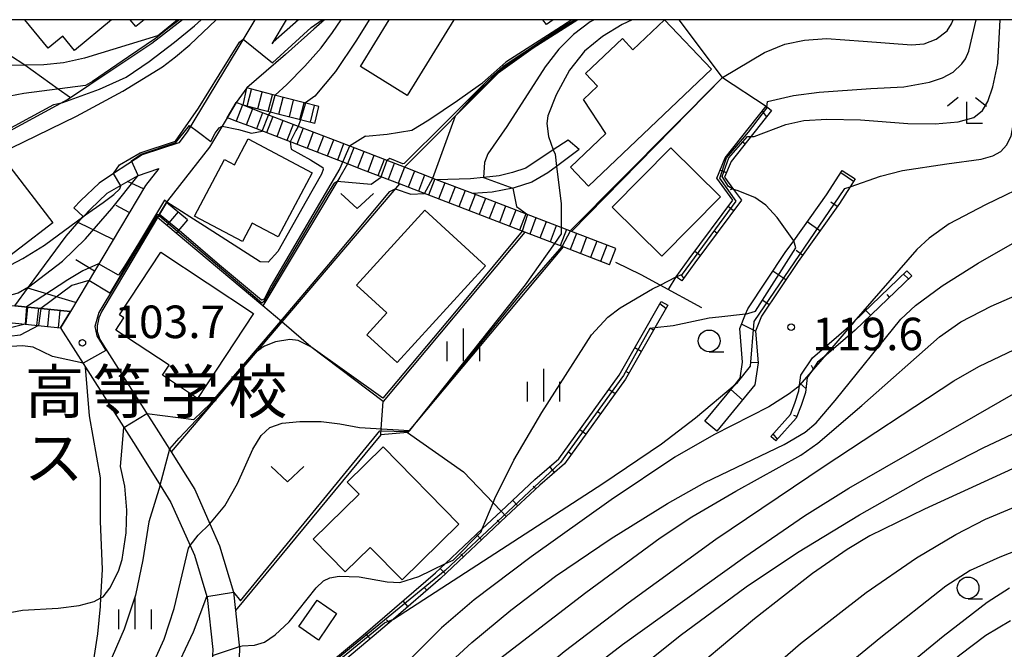
# Model space of a CAD drawing. Extents: x -18000 to -16000, y 93000 to 94502.
# Drawn here: x -17056 to -16943, y 94427 to 94500 of the extents above; entities that cross this region are included whole.
import ezdxf
from ezdxf.enums import TextEntityAlignment as Align

# ---------------------------------------------------------------- set-up
doc = ezdxf.new("R2010")
doc.units = 0
for name, color, linetype in [('2101000', 7, 'Continuous'), ('2101001', 7, 'Continuous'), ('2103000', 6, 'Continuous'), ('2214000', 3, 'Continuous'), ('2214111', 3, 'Continuous'), ('2214121', 3, 'Continuous'), ('2214990', 3, 'Continuous'), ('3001000', 4, 'Continuous'), ('6101110', 6, 'Continuous'), ('6101121', 6, 'Continuous'), ('6101990', 6, 'Continuous'), ('6110000', 1, 'Continuous'), ('6130000', 3, 'Continuous'), ('6301000', 3, 'Continuous'), ('6313000', 3, 'Continuous'), ('6331000', 2, 'Continuous'), ('6333000', 2, 'Continuous'), ('6334000', 2, 'Continuous'), ('7101000', 4, 'Continuous'), ('7101001', 8, 'Continuous'), ('7102000', 2, 'Continuous'), ('7102001', 8, 'Continuous'), ('7312000', 4, 'Continuous'), ('8131000', 7, 'Continuous'), ('999', 7, 'Continuous')]:
    doc.layers.add(name, color=color, linetype=linetype)
doc.styles.add('Dm_Anotation', font='txt.shx', dxfattribs={"bigfont": 'PSCDM.shx'})
doc.styles.add('ＭＳ ゴシック', font='txt')

# ---------------------------------------------------------------- blocks, each defined once
blk = doc.blocks.new('631300')
at = {"layer": '6313000'}
blk.add_lwpolyline([(0.75, 0.35), (0, -0.35), (-0.75, 0.35)], dxfattribs=at)
blk = doc.blocks.new('633100')
at = {"layer": '6331000'}
blk.add_lwpolyline([(0, -0.5), (0.67, -0.5)], dxfattribs=at)
blk.add_circle((0, 0), 0.5, dxfattribs=at)
blk = doc.blocks.new('633300')
at = {"layer": '6333000'}
for points in [[(-0.4, 0.6), (-0.9, 0.2)], [(0.4, 0.6), (0.9, 0.2)], [(0.72, -0.6), (0, -0.6), (0, 0.4)]]:
    blk.add_lwpolyline(points, dxfattribs=at)
blk = doc.blocks.new('633400')
at = {"layer": '6334000'}
for points in [[(0, -0.75), (0, 0.75)], [(-0.75, -0.75), (-0.75, 0.15)], [(0.75, -0.75), (0.75, 0.15)]]:
    blk.add_lwpolyline(points, dxfattribs=at)
blk = doc.blocks.new('731200')
at = {"layer": '7312000'}
blk.add_circle((0, 0), 0.15, dxfattribs=at)

msp = doc.modelspace()

# ---------------------------------------------------------------- linework, layer by layer
at = {"layer": '2101000', "flags": 128}
for points in [[(-17029.04, 94500), (-17031.01, 94496.73), (-17036.82, 94487.09), (-17037.81, 94485.82), (-17042.04, 94484.45), (-17045.32, 94482.28), (-17046.98, 94481.18), (-17049.09, 94479.19), (-17049.9, 94478.34)], [(-17021.02, 94500), (-17022.23, 94498.92), (-17025.51, 94496), (-17029.98, 94492.15)], [(-17025.42, 94500), (-17027.09, 94497.23)], [(-17024.01, 94500), (-17026.92, 94497.41), (-17027.09, 94497.23)], [(-17032.23, 94488.71), (-17033.46, 94486.67), (-17034.27, 94485.33), (-17039.09, 94479.15), (-17039.21, 94478.96)], [(-16992.92, 94486.13), (-16994.64, 94484.99), (-16997.79, 94482.91), (-16999.33, 94482.38), (-17000.9, 94482.01), (-17002.7, 94481.81), (-17004.17, 94481.65), (-17008.09, 94481.57)], [(-16991.66, 94485.05), (-16994.28, 94483.1), (-16995.28, 94482.35), (-16997.13, 94481.27), (-16999.15, 94480.63), (-16999.32, 94480.6), (-17001.69, 94480.14), (-17003.93, 94479.97)], [(-17040.12, 94482.87), (-17041.65, 94480.9), (-17050.3, 94466.39)], [(-17048.81, 94477.31), (-17048.74, 94477.38), (-17048.03, 94478.13), (-17046.05, 94480), (-17042.57, 94482.02), (-17040.12, 94482.87)], [(-17040.24, 94477.22), (-17043.84, 94471.18), (-17046.67, 94466.44), (-17047.03, 94465.65), (-17047.1, 94465.28), (-17047.21, 94464.75), (-17047.2, 94464.07), (-17046.92, 94463.17), (-17045.78, 94461.38)], [(-17051.43, 94464.5), (-17051.39, 94464.43), (-17048.56, 94459.99)], [(-17045.78, 94461.38), (-17043.79, 94458.26)], [(-17031.26, 94431.94), (-17030.79, 94427.56), (-17031.02, 94421.19), (-17031.39, 94413.51)]]:
    msp.add_lwpolyline(points, dxfattribs=at)
at = {"layer": '2101001', "flags": 128}
for points in [[(-17029.98, 94492.15), (-17031.18, 94490.45)], [(-17032.23, 94488.71), (-17031.18, 94490.45)], [(-16991.66, 94485.05), (-16992.92, 94486.13)], [(-17003.93, 94479.97), (-17008.09, 94481.57)], [(-17048.81, 94477.31), (-17049.9, 94478.34)], [(-17040.24, 94477.22), (-17039.21, 94478.96)], [(-17050.3, 94466.39), (-17051.43, 94464.5)], [(-17048.56, 94459.99), (-17042.77, 94450.88), (-17039.96, 94446.39), (-17038.72, 94444.4), (-17036.51, 94439.44), (-17036.01, 94438.32), (-17034.57, 94433.54), (-17034.54, 94433.44), (-17033.9, 94427.45), (-17033.92, 94426.77), (-17034.11, 94421.32), (-17034.2, 94419.4), (-17034.5, 94413.29), (-17034.54, 94412.52), (-17034.42, 94405.29), (-17034.27, 94403.43), (-17033.92, 94399)], [(-17043.79, 94458.26), (-17040.15, 94452.53), (-17038.69, 94450.2), (-17035.97, 94445.86), (-17034.23, 94441.94), (-17033.1, 94439.4), (-17031.49, 94434.05), (-17031.26, 94431.94)]]:
    msp.add_lwpolyline(points, dxfattribs=at)
at = {"layer": '2103000', "flags": 128}
msp.add_lwpolyline([(-16977.52, 94466.79), (-16982.34, 94469.42), (-16984.52, 94470.61), (-16987.42, 94472.04)], dxfattribs=at)
at = {"layer": '2214000', "flags": 128}
for points in [[(-17021.65, 94490), (-17027.07, 94491.4), (-17029.98, 94492.15)], [(-16987.43, 94473.63), (-16992.54, 94475.6), (-16993.73, 94476.05), (-17003.93, 94479.97), (-17008.09, 94481.57), (-17011.81, 94483), (-17019.48, 94485.95), (-17028.35, 94489.36), (-17030.38, 94490.14), (-17031.18, 94490.45)], [(-17022.14, 94488.06), (-17028.2, 94489.59), (-17030.38, 94490.14)], [(-16988.15, 94471.77), (-16993.5, 94473.82), (-16994.52, 94474.22), (-16997.91, 94475.52), (-17012.38, 94481.08), (-17016.53, 94482.68), (-17018.36, 94483.38), (-17029.43, 94487.64), (-17031.11, 94488.28), (-17031.99, 94488.62), (-17032.23, 94488.71)], [(-17036.81, 94476.95), (-17039.21, 94478.96)], [(-17038.1, 94475.42), (-17040.24, 94477.22)], [(-17061.63, 94467.56), (-17061.41, 94467.54), (-17056.69, 94467.05), (-17050.3, 94466.39)], [(-17061.84, 94465.57), (-17051.43, 94464.5)]]:
    msp.add_lwpolyline(points, dxfattribs=at)
at = {"layer": '2214111', "flags": 128}
for points in [[(-17022.14, 94488.06), (-17021.65, 94490)], [(-17036.81, 94476.95), (-17038.1, 94475.42)], [(-16988.15, 94471.77), (-16987.43, 94473.63)], [(-17051.43, 94464.5), (-17050.3, 94466.39)]]:
    msp.add_lwpolyline(points, dxfattribs=at)
at = {"layer": '2214121', "flags": 128}
for points in [[(-17030.38, 94490.14), (-17029.98, 94492.15)], [(-17031.18, 94490.45), (-17032.23, 94488.71)], [(-17039.21, 94478.96), (-17040.24, 94477.22)]]:
    msp.add_lwpolyline(points, dxfattribs=at)
at = {"layer": '2214990', "flags": 128}
for points in [[(-17029.91, 94490.03), (-17029.42, 94491.96)], [(-17028.7, 94489.72), (-17028.21, 94491.66)], [(-17027.49, 94489.41), (-17027, 94491.35)], [(-17026.28, 94489.11), (-17025.78, 94491.04)], [(-17025.06, 94488.8), (-17024.57, 94490.74)], [(-17030.47, 94490.18), (-17031.19, 94488.31)], [(-17029.31, 94489.73), (-17030.03, 94487.86)], [(-17023.85, 94488.49), (-17023.36, 94490.43)], [(-17022.64, 94488.18), (-17022.15, 94490.12)], [(-17028.14, 94489.28), (-17028.86, 94487.41)], [(-17026.97, 94488.83), (-17027.69, 94486.96)], [(-17025.81, 94488.38), (-17026.52, 94486.52)], [(-17024.64, 94487.93), (-17025.36, 94486.07)], [(-17023.47, 94487.49), (-17024.19, 94485.62)], [(-17022.31, 94487.04), (-17023.02, 94485.17)], [(-17021.14, 94486.59), (-17021.86, 94484.72)], [(-17019.97, 94486.14), (-17020.69, 94484.27)], [(-17018.81, 94485.69), (-17019.52, 94483.82)], [(-17017.64, 94485.24), (-17018.36, 94483.38)], [(-17016.47, 94484.79), (-17017.19, 94482.93)], [(-17015.31, 94484.35), (-17016.02, 94482.48)], [(-17014.14, 94483.9), (-17014.86, 94482.03)], [(-17012.97, 94483.45), (-17013.69, 94481.58)], [(-17011.81, 94483), (-17012.52, 94481.13)], [(-17010.64, 94482.55), (-17011.36, 94480.69)], [(-17009.47, 94482.1), (-17010.19, 94480.24)], [(-17008.31, 94481.66), (-17009.02, 94479.79)], [(-17007.14, 94481.21), (-17007.86, 94479.34)], [(-17005.97, 94480.76), (-17006.69, 94478.89)], [(-17004.81, 94480.31), (-17005.52, 94478.44)], [(-17003.64, 94479.86), (-17004.36, 94477.99)], [(-17002.47, 94479.41), (-17003.19, 94477.55)], [(-17001.31, 94478.96), (-17002.02, 94477.1)], [(-17000.14, 94478.52), (-17000.86, 94476.65)], [(-17037.88, 94477.85), (-17039.17, 94476.32)], [(-16998.97, 94478.07), (-16999.69, 94476.2)], [(-16997.8, 94477.62), (-16998.52, 94475.75)], [(-16996.64, 94477.17), (-16997.36, 94475.3)], [(-16995.47, 94476.72), (-16996.19, 94474.85)], [(-16994.3, 94476.27), (-16995.02, 94474.41)], [(-16993.14, 94475.82), (-16993.86, 94473.96)], [(-16991.97, 94475.38), (-16992.69, 94473.51)], [(-16990.8, 94474.93), (-16991.52, 94473.06)], [(-16989.64, 94474.48), (-16990.35, 94472.61)], [(-16988.47, 94474.03), (-16989.19, 94472.16)], [(-17055.39, 94464.91), (-17055.19, 94466.9)], [(-17054.15, 94464.78), (-17053.94, 94466.77)], [(-17052.91, 94464.65), (-17052.7, 94466.64)], [(-17051.66, 94464.52), (-17051.46, 94466.51)]]:
    msp.add_lwpolyline(points, dxfattribs=at)
at = {"layer": '3001000', "flags": 128}
for points in [[(-17045.56, 94500), (-17049.81, 94496.47), (-17051.17, 94498.1), (-17052.84, 94496.72), (-17055.56, 94500)], [(-17041.8, 94500), (-17042.74, 94499.22), (-17043.39, 94500)], [(-17006.11, 94500), (-17011.5, 94491.27), (-17016.88, 94494.6), (-17013.55, 94500)], [(-16994.66, 94500), (-16995.42, 94499.44), (-16995.83, 94500)]]:
    msp.add_lwpolyline(points, dxfattribs=at)
for points in [[(-16992.66, 94483.02), (-16988.6, 94486.89), (-16991.17, 94490.8), (-16989.53, 94492.35), (-16990.92, 94493.81), (-16986.68, 94497.83), (-16985.46, 94496.54), (-16981.82, 94499.99), (-16976.42, 94494.29), (-16990.59, 94480.84), (-16992.66, 94483.02)], [(-17022.44, 94482.35), (-17026.36, 94474.97), (-17029.35, 94476.56), (-17030.47, 94474.44), (-17035.99, 94477.37), (-17032.52, 94483.9), (-17031.37, 94483.29), (-17029.79, 94486.26), (-17022.44, 94482.35)], [(-16981.11, 94485.23), (-16975.38, 94479.59), (-16982.12, 94472.75), (-16987.85, 94478.39), (-16981.11, 94485.23)], [(-17059.95, 94470.76), (-17066.01, 94478.63), (-17061.11, 94482.39), (-17060.5, 94481.6), (-17057.78, 94483.7), (-17052.33, 94476.61), (-17059.95, 94470.76)], [(-17016.13, 94463.71), (-17013.83, 94466.22), (-17017.34, 94469.43), (-17009.44, 94478.05), (-17002.45, 94471.64), (-17012.65, 94460.51), (-17016.13, 94463.71)], [(-17039.69, 94459.04), (-17038.93, 94460.19), (-17045.06, 94464.23), (-17044.12, 94465.66), (-17044.65, 94466), (-17039.89, 94473.22), (-17029.18, 94466.16), (-17035.64, 94456.36), (-17039.69, 94459.04)], [(-17014.26, 94450.78), (-17005.53, 94441.88), (-17012.07, 94435.47), (-17015.74, 94439.21), (-17018.62, 94436.38), (-17022.32, 94440.16), (-17017.03, 94445.35), (-17018.39, 94446.74), (-17014.26, 94450.78)], [(-17023.96, 94430.08), (-17021.86, 94433.14), (-17019.62, 94431.6), (-17021.72, 94428.54), (-17023.96, 94430.08)]]:
    msp.add_lwpolyline(points, close=True, dxfattribs=at)
at = {"layer": '6101110', "flags": 128}
for points in [[(-16969.51, 94489.54), (-16974.16, 94483.67), (-16974.91, 94481.86), (-16973.88, 94480.45), (-16972.97, 94479.2), (-16978.34, 94472.01), (-16979.84, 94469.92)], [(-17040.12, 94482.87), (-17041.65, 94480.9), (-17050.3, 94466.39)], [(-16959.84, 94481.66), (-16960.44, 94480.74), (-16961.66, 94478.84), (-16966.44, 94472.16), (-16970.64, 94465.84), (-16971.34, 94464.13), (-16971.03, 94460.48), (-16971.42, 94457.93), (-16975.81, 94452.61)], [(-16953.34, 94470.5), (-16959.85, 94464.25), (-16963.47, 94461.14), (-16964.18, 94460.53), (-16964.89, 94459.48), (-16965.38, 94458.77), (-16965.58, 94457.07), (-16966.07, 94455.55), (-16966.64, 94454.11), (-16968.99, 94451.48)], [(-16981.46, 94467.13), (-16982.94, 94464.52), (-16986.31, 94458.59), (-16993.35, 94448.83), (-16996.21, 94446.39), (-17000.06, 94442.76), (-17007.64, 94435.63), (-17013.07, 94430.96), (-17016, 94428.44), (-17019.87, 94425.23), (-17025.49, 94420.91), (-17026.03, 94420.5), (-17030.12, 94418.51)]]:
    msp.add_lwpolyline(points, dxfattribs=at)
at = {"layer": '6101121', "flags": 128}
for points in [[(-16979.84, 94469.92), (-16980.47, 94470.38), (-16978.97, 94472.47), (-16973.94, 94479.2), (-16975.79, 94481.75), (-16974.84, 94484.07), (-16970.12, 94490.02), (-16969.51, 94489.54)], [(-17050.3, 94466.39), (-17056.69, 94467.05), (-17055.12, 94469.17), (-17050.77, 94475.07), (-17048.81, 94477.31), (-17048.74, 94477.38), (-17048.03, 94478.13), (-17046.05, 94480), (-17042.57, 94482.02), (-17040.12, 94482.87)], [(-16975.81, 94452.61), (-16977.18, 94453.75), (-16973.7, 94457.98), (-16973.11, 94458.69), (-16972.83, 94460.54), (-16973.16, 94464.41), (-16972.48, 94466.07), (-16972.23, 94466.68), (-16967.91, 94473.18), (-16966.94, 94474.54), (-16963.14, 94479.84), (-16961.34, 94482.63), (-16959.84, 94481.66)], [(-16968.99, 94451.48), (-16969.57, 94451.99), (-16967.32, 94454.53), (-16966.8, 94455.81), (-16966.35, 94457.24), (-16966.27, 94457.88), (-16966.13, 94459.05), (-16964.76, 94461.05), (-16960.37, 94464.83), (-16959.99, 94465.2), (-16953.88, 94471.06), (-16953.34, 94470.5)], [(-17030.12, 94418.51), (-17030.5, 94419.29), (-17026.49, 94421.24), (-17020.41, 94425.9), (-17016.56, 94429.1), (-17008.22, 94436.27), (-17007.05, 94437.37), (-17002.84, 94441.33), (-17000.66, 94443.39), (-16996.79, 94447.03), (-16993.99, 94449.42), (-16987.04, 94459.05), (-16982.21, 94467.55), (-16981.46, 94467.13)]]:
    msp.add_lwpolyline(points, dxfattribs=at)
at = {"layer": '6101990', "flags": 128}
for points in [[(-16970.06, 94488.85), (-16970.55, 94489.48)], [(-16972.55, 94485.7), (-16972.86, 94485.94)], [(-16974.7, 94482.35), (-16975.41, 94482.67)], [(-16960.04, 94481.35), (-16961.52, 94482.35)], [(-17041.89, 94480.51), (-17043.72, 94481.35)], [(-16973.92, 94480.5), (-16974.25, 94480.4)], [(-17043.51, 94477.79), (-17045.04, 94478.59)], [(-16973.87, 94477.99), (-16974.49, 94478.47)], [(-16961.92, 94478.47), (-16962.64, 94478.99)], [(-17045.36, 94474.68), (-17049.4, 94476.63)], [(-16963.92, 94475.67), (-16965.37, 94476.72)], [(-16975.79, 94475.42), (-16976.1, 94475.65)], [(-16977.71, 94472.85), (-16978.34, 94473.31)], [(-16965.92, 94472.88), (-16966.65, 94473.4)], [(-17047.53, 94471.05), (-17049.68, 94472.33)], [(-16979.6, 94470.25), (-16979.86, 94470.56)], [(-16967.85, 94470.03), (-16969.34, 94471.02)], [(-16953.71, 94470.15), (-16954.27, 94470.69)], [(-17049.69, 94467.42), (-17055.19, 94469.08)], [(-16955.89, 94468.05), (-16956.16, 94468.33)], [(-16981.69, 94466.74), (-16982.37, 94467.28)], [(-16969.76, 94467.17), (-16970.5, 94467.66)], [(-16958.07, 94465.95), (-16958.61, 94466.51)], [(-16971.34, 94464.13), (-16972.94, 94464.94)], [(-16983.1, 94464.25), (-16983.47, 94464.46)], [(-16960.28, 94463.88), (-16960.53, 94464.18)], [(-16962.57, 94461.91), (-16963.08, 94462.5)], [(-16984.51, 94461.76), (-16985.26, 94462.18)], [(-16971.03, 94460.48), (-16971.93, 94460.51)], [(-16964.69, 94459.78), (-16964.9, 94460.17)], [(-16985.93, 94459.27), (-16986.3, 94459.48)], [(-16965.53, 94457.52), (-16966.24, 94458.11)], [(-16987.53, 94456.9), (-16988.23, 94457.4)], [(-16972.84, 94456.21), (-16974.18, 94457.39)], [(-16989.21, 94454.58), (-16989.56, 94454.83)], [(-16966.58, 94454.27), (-16966.94, 94454.42)], [(-16990.88, 94452.25), (-16991.58, 94452.76)], [(-16968.81, 94451.68), (-16969.32, 94452.28)], [(-16992.56, 94449.93), (-16992.91, 94450.18)], [(-16994.5, 94447.85), (-16995.06, 94448.51)], [(-16996.65, 94445.97), (-16996.95, 94446.28)], [(-16998.74, 94444.01), (-16999.33, 94444.64)], [(-17000.82, 94442.05), (-17001.12, 94442.36)], [(-17002.91, 94440.08), (-17003.5, 94440.71)], [(-17005, 94438.12), (-17005.29, 94438.44)], [(-17007.08, 94436.16), (-17007.67, 94436.79)], [(-17009.23, 94434.27), (-17009.51, 94434.59)], [(-17011.4, 94432.4), (-17011.96, 94433.05)], [(-17013.57, 94430.53), (-17013.85, 94430.86)], [(-17015.74, 94428.67), (-17016.31, 94429.32)]]:
    msp.add_lwpolyline(points, dxfattribs=at)
at = {"layer": '6110000', "flags": 128}
for points in [[(-17037.38, 94500), (-17040.92, 94497.25), (-17043.34, 94495.64), (-17048.06, 94492.49), (-17050.3, 94490.99), (-17050.61, 94490.79), (-17064.51, 94483.28), (-17067.07, 94481.9), (-17069.25, 94480.72)], [(-17029.04, 94500), (-17031.01, 94496.73), (-17036.82, 94487.09), (-17037.81, 94485.82), (-17042.04, 94484.45), (-17045.32, 94482.28), (-17046.98, 94481.18), (-17049.09, 94479.19), (-17049.9, 94478.34)], [(-17021.02, 94500), (-17022.23, 94498.92), (-17025.51, 94496), (-17029.98, 94492.15)], [(-17025.42, 94500), (-17027.09, 94497.23)], [(-16991.81, 94500), (-16996.95, 94496.71), (-17001, 94493.85), (-17011.81, 94483)], [(-16975.14, 94493.36), (-16992.54, 94475.6)], [(-17032.23, 94488.71), (-17033.46, 94486.67), (-17034.27, 94485.33), (-17039.09, 94479.15), (-17039.21, 94478.96)], [(-17018.36, 94483.38), (-17019.26, 94481.87), (-17028.1, 94467.04)], [(-17012.38, 94481.08), (-17025.91, 94465.2), (-17038.69, 94450.2)], [(-17040.24, 94477.22), (-17043.84, 94471.18), (-17046.67, 94466.44), (-17047.03, 94465.65), (-17047.1, 94465.28), (-17047.21, 94464.75), (-17047.2, 94464.07), (-17046.92, 94463.17), (-17045.78, 94461.38)], [(-17025.91, 94465.2), (-17028.1, 94467.04), (-17038.1, 94475.42)], [(-16997.91, 94475.52), (-17014.25, 94456.02)], [(-16993.5, 94473.82), (-17011.43, 94452.43)], [(-17014.25, 94456.02), (-17022.57, 94462.33)], [(-17011.43, 94452.43), (-17014.52, 94452.18), (-17031.26, 94431.94)]]:
    msp.add_lwpolyline(points, dxfattribs=at)
at = {"layer": '6130000', "flags": 128}
for points in [[(-17048.56, 94459.99), (-17042.77, 94450.88), (-17039.96, 94446.39), (-17038.72, 94444.4), (-17036.51, 94439.44), (-17036.01, 94438.32), (-17034.57, 94433.54), (-17034.54, 94433.44), (-17033.9, 94427.45), (-17033.92, 94426.77), (-17034.11, 94421.32), (-17034.2, 94419.4), (-17034.5, 94413.29), (-17034.54, 94412.52), (-17034.42, 94405.29), (-17034.27, 94403.43), (-17033.92, 94399)], [(-17043.79, 94458.26), (-17040.15, 94452.53), (-17038.69, 94450.2), (-17035.97, 94445.86), (-17034.23, 94441.94), (-17033.1, 94439.4), (-17031.49, 94434.05), (-17031.26, 94431.94)]]:
    msp.add_lwpolyline(points, dxfattribs=at)
at = {"layer": '6301000', "flags": 128}
for points in [[(-16975.14, 94493.36), (-16980.14, 94500)], [(-17050.3, 94490.99), (-17051.72, 94492.01), (-17055.56, 94494.75), (-17055.77, 94494.9), (-17059.4, 94497.22), (-17061.95, 94499.52)], [(-16975.14, 94493.36), (-16970.12, 94490.02)], [(-16981.38, 94468.9), (-16980.47, 94470.38)], [(-17022.57, 94462.33), (-17025.91, 94465.2)], [(-17058.53, 94434.26), (-17058.92, 94429.71), (-17059.23, 94426.12), (-17059.35, 94421.61), (-17059.44, 94417.85), (-17059.5, 94415.53), (-17059.5, 94415.06), (-17059.5, 94414.8), (-17058.02, 94414.59), (-17054.61, 94414.45), (-17050.64, 94414.17), (-17050.15, 94414.41), (-17049.65, 94414.85), (-17049.1, 94417.73), (-17048.37, 94421.52), (-17048.04, 94423.26), (-17047.15, 94429.25), (-17046.84, 94432.41), (-17046.78, 94433.39), (-17046.59, 94436.66), (-17046.82, 94442.25), (-17046.81, 94447.21), (-17048.1, 94454.37), (-17048.56, 94459.99)], [(-17014.52, 94452.18), (-17014.47, 94452.87), (-17014.25, 94456.02)], [(-17011.43, 94452.43), (-17004.98, 94447.9), (-17001.59, 94444.36), (-17000.66, 94443.39), (-17000.06, 94442.76)]]:
    msp.add_lwpolyline(points, dxfattribs=at)
at = {"layer": '7101000', "flags": 128}
for points in [[(-17015.88, 94500), (-17017.32, 94497.63), (-17019.74, 94494.04), (-17022.14, 94491.2), (-17023.22, 94490.41), (-17023.22, 94490.39)], [(-17004.43, 94409.32), (-16999.71, 94412.78), (-16989.09, 94421.79), (-16980.02, 94429.07), (-16972.42, 94434.68), (-16966.5, 94438.61), (-16959.34, 94442.97), (-16951.67, 94447.29), (-16945.09, 94450.67), (-16930.27, 94457.66), (-16925.52, 94460.15), (-16924.53, 94460.91), (-16923.9, 94461.62), (-16923.26, 94462.81), (-16922.59, 94465.03), (-16921.95, 94468.66), (-16920.6, 94479.22), (-16919.29, 94486.04), (-16917.6, 94492.63), (-16916.45, 94495.94), (-16915.14, 94498.61), (-16914.27, 94500)], [(-16985.57, 94500), (-16986.7, 94499.46), (-16988.98, 94498.07), (-16991.03, 94496.39), (-16992.76, 94494.19), (-16994.33, 94491.33), (-16995.26, 94488.92), (-16995.39, 94488.05), (-16995.2, 94486.54), (-16994.64, 94484.99)], [(-16936.36, 94500), (-16936.65, 94498.74), (-16937.17, 94495.79), (-16937.47, 94492.41), (-16937.9, 94483.35), (-16938.21, 94482.21), (-16939.12, 94481.44), (-16944.84, 94478.68), (-16949.03, 94476.47), (-16951.34, 94474.84), (-16952.76, 94473.52), (-16959.99, 94465.2), (-16960.02, 94465.16)], [(-17048.57, 94492.42), (-17055.66, 94491.49), (-17059.75, 94490.73), (-17062.95, 94489.88), (-17065.89, 94488.79), (-17068.89, 94487.3), (-17071.49, 94485.73), (-17074.13, 94483.78), (-17075.45, 94482.49), (-17077.01, 94480.48), (-17078.77, 94477.6), (-17080.4, 94474.29), (-17081.52, 94471.4), (-17082.08, 94469.68)], [(-17023.79, 94488.48), (-17024.05, 94487.71)], [(-17024.97, 94485.93), (-17024.84, 94485.08), (-17022.64, 94483.84), (-17021.22, 94482.97), (-17021.16, 94482.76), (-17021.37, 94482.22), (-17023.13, 94479.09), (-17026.39, 94473.3), (-17027.51, 94472.05), (-17028.41, 94472.1), (-17034.84, 94476.22), (-17039.19, 94478.99)], [(-16994.28, 94483.09), (-16993.72, 94478.82), (-16993.73, 94476.05), (-16993.73, 94475.33)], [(-17055.52, 94464.92), (-17061.18, 94463.49), (-17065.54, 94463.53)], [(-16966.27, 94457.88), (-16966.46, 94457.66), (-16967.45, 94456.9), (-16969.82, 94455.42), (-16976.16, 94452.16), (-16980.63, 94449.59), (-16987.96, 94444.68), (-16997.19, 94438.13), (-17003.75, 94433.16), (-17007.53, 94429.96), (-17010.86, 94426.61), (-17012.86, 94424.25), (-17014.69, 94421.68), (-17016.48, 94418.71), (-17017.52, 94417.22), (-17018.83, 94415.86), (-17021.02, 94414.32)], [(-17034.23, 94441.94), (-17032.51, 94443.99), (-17031.04, 94446.57), (-17029.26, 94450.54), (-17028.3, 94452.11), (-17027.3, 94453.04), (-17025.89, 94453.51), (-17023.87, 94453.7), (-17021.39, 94453.7), (-17019.23, 94453.43), (-17016.97, 94453.01), (-17011.23, 94452.68)], [(-17056, 94393.73), (-17055.91, 94396.77), (-17055.67, 94399.29), (-17054.84, 94403.42), (-17053.72, 94406.82), (-17052.37, 94409.68), (-17050.49, 94412.52), (-17043.54, 94421.62), (-17041.73, 94424.29), (-17040.4, 94426.61), (-17039.49, 94428.62), (-17038.34, 94432.18), (-17036.67, 94439.11), (-17036.51, 94439.44)], [(-16941.85, 94362.59), (-16945.57, 94365.02), (-16950.16, 94368.57), (-16955.43, 94373.15), (-16959.74, 94377.16), (-16961.12, 94378.82), (-16963.33, 94381.92), (-16964.55, 94384.09), (-16966.68, 94388.59), (-16967.64, 94391.3), (-16968.14, 94393.8), (-16968.34, 94396.65), (-16968.16, 94398.54), (-16967.42, 94401.96), (-16966.11, 94405.96), (-16964.74, 94408.94), (-16963.19, 94411.45), (-16960.58, 94414.67), (-16956.35, 94419.17), (-16951.37, 94423.84), (-16947.8, 94426.85), (-16944.79, 94429.09), (-16941.94, 94430.8)]]:
    msp.add_lwpolyline(points, dxfattribs=at)
at = {"layer": '7101001', "flags": 128}
for points in [[(-17037.73, 94500), (-17038.96, 94499.05), (-17040.47, 94497.85), (-17043.59, 94495.74), (-17047.73, 94492.87), (-17048.57, 94492.42)], [(-17023.22, 94490.39), (-17023.79, 94488.48)], [(-17024.3, 94487.23), (-17024.97, 94485.93)], [(-17024.05, 94487.71), (-17024.3, 94487.23)], [(-16994.64, 94484.99), (-16994.44, 94484.5), (-16994.28, 94483.09)], [(-17039.19, 94478.99), (-17039.45, 94479.2), (-17041.19, 94476.34), (-17042.45, 94474.22), (-17043.24, 94472.92), (-17044.07, 94471.59), (-17044.75, 94470.57), (-17047.04, 94471.86), (-17048.86, 94471.07), (-17050.61, 94470.05), (-17055.36, 94466.91), (-17055.52, 94464.92)], [(-16993.73, 94475.33), (-16994.52, 94474.22), (-16997.9, 94469.46), (-17011.23, 94452.68)], [(-16960.02, 94465.16), (-16963.47, 94461.14), (-16964.89, 94459.48), (-16966.27, 94457.88)], [(-17036.51, 94439.44), (-17035.57, 94440.6), (-17034.23, 94441.94)]]:
    msp.add_lwpolyline(points, dxfattribs=at)
at = {"layer": '7102000', "flags": 128}
for points in [[(-17073.91, 94475.46), (-17070.16, 94478.29), (-17068.11, 94479.6), (-17065, 94481.34), (-17061.31, 94483.22), (-17055.67, 94485.94), (-17049.58, 94488.88), (-17044.26, 94491.78), (-17039.68, 94494.58), (-17038.17, 94495.72), (-17036.55, 94497.11), (-17033.51, 94500)], [(-17051.18, 94490.48), (-17046.95, 94492.01), (-17043.88, 94493.37), (-17041.22, 94495.2), (-17038.28, 94497.41), (-17036.01, 94499.29), (-17035.23, 94500)], [(-17026.7, 94491.3), (-17025.36, 94492.53), (-17023.26, 94494.66), (-17021.38, 94496.76), (-17020.1, 94498.51), (-17019.1, 94500)], [(-17004.99, 94415.95), (-17000.28, 94421.18), (-16997.87, 94423.5), (-16993.39, 94427.22), (-16986.02, 94432.84), (-16975.91, 94440.15), (-16963.43, 94448.57), (-16948.47, 94458.41), (-16945.6, 94460.04), (-16936.57, 94464.36), (-16932.76, 94466.3), (-16931.05, 94467.48), (-16930, 94468.48), (-16929.19, 94469.56), (-16928.59, 94470.82), (-16928.23, 94472.29), (-16927.84, 94475.53), (-16926.68, 94491.85), (-16925.88, 94499.51), (-16925.79, 94500)], [(-17004.87, 94423.16), (-17002.36, 94425.21), (-16990.9, 94434.02), (-16982.32, 94440.33), (-16978.68, 94442.74), (-16973.59, 94445.67), (-16966.13, 94449.85), (-16964.14, 94451.22), (-16959.08, 94455.55), (-16950.13, 94463.47), (-16947.67, 94465.18), (-16944.19, 94467.01), (-16936.96, 94470.14), (-16935.37, 94471.08), (-16933.83, 94472.46), (-16932.37, 94474.21), (-16931.86, 94475.3), (-16931.19, 94477.63), (-16930.88, 94479.45), (-16930.67, 94483.7), (-16930.91, 94494.42), (-16930.84, 94498.69), (-16930.68, 94500)], [(-17004.38, 94412.85), (-17000.16, 94417.23), (-16996.2, 94420.7), (-16986.67, 94428.03), (-16972.57, 94438.14), (-16965.71, 94442.83), (-16960.59, 94446.04), (-16954.35, 94449.59), (-16947.48, 94453.51), (-16940.07, 94457.79), (-16929.66, 94463.31), (-16927.13, 94464.86), (-16926.15, 94465.96), (-16925.73, 94466.76), (-16925.12, 94469.46), (-16924.38, 94474.87), (-16923.73, 94483.02), (-16923.01, 94492.99), (-16922.32, 94497.51), (-16921.76, 94500)], [(-16989.95, 94500), (-16990.39, 94499.75), (-16992.3, 94498.31), (-16994.01, 94496.59), (-16995.59, 94494.57), (-17000.01, 94487.7), (-17002.19, 94484.56), (-17002.59, 94483.55), (-17002.7, 94481.81)], [(-16975.14, 94493.36), (-16970.32, 94496.23), (-16967.96, 94497.19), (-16965.7, 94497.65), (-16963.17, 94497.82), (-16958.94, 94497.53), (-16953.36, 94497.1), (-16951.91, 94497.23), (-16950.52, 94497.74), (-16949.26, 94498.73), (-16948.74, 94499.51), (-16948.56, 94500)], [(-16971.51, 94486.54), (-16967.84, 94487.92), (-16965.78, 94488.38), (-16963.11, 94488.55), (-16959.24, 94488.48), (-16953.8, 94488.05), (-16950.64, 94488), (-16947.99, 94488.22), (-16946.19, 94488.74), (-16945.18, 94489.53), (-16944.56, 94490.59), (-16943.97, 94492.25), (-16943.42, 94494.95), (-16943.16, 94500)], [(-16969.94, 94490.57), (-16966.96, 94491.26), (-16963.99, 94491.66), (-16958.04, 94492.07), (-16954.23, 94492.26), (-16951.27, 94492.82), (-16949.77, 94493.3), (-16948.57, 94493.97), (-16947.57, 94494.91), (-16947.14, 94495.5), (-16946.74, 94496.39), (-16945.91, 94499.97), (-16945.9, 94500)], [(-16960.44, 94480.74), (-16956.92, 94481.98), (-16954.4, 94482.64), (-16949.3, 94483.39), (-16945.34, 94483.93), (-16943.98, 94484.31), (-16943.08, 94484.82), (-16942.42, 94485.53), (-16941.89, 94486.57), (-16941.33, 94489.64), (-16940.12, 94500)], [(-17040.24, 94498.16), (-17048.68, 94495.55), (-17051.11, 94495.03), (-17053.35, 94494.8), (-17055.56, 94494.75), (-17063.79, 94494.58), (-17067.58, 94494.24), (-17069.81, 94493.76), (-17070.6, 94493.54)], [(-17016.3, 94486.59), (-17013.79, 94486.8), (-17010.95, 94487.29), (-17009, 94488.46), (-17005.67, 94490.71), (-17003.03, 94492.57), (-17002.82, 94492.71)], [(-16970.02, 94489.94), (-16969.94, 94490.57)], [(-17027.45, 94489.02), (-17027.24, 94489.35)], [(-17008.51, 94481.73), (-17005.9, 94488.93)], [(-17032.82, 94487.74), (-17030.94, 94487.34), (-17029.43, 94486.92), (-17028.18, 94487.16)], [(-17016.3, 94486.59), (-17018.13, 94485.43)], [(-16971.89, 94486.53), (-16971.51, 94486.54)], [(-17012, 94483.38), (-17013.5, 94484), (-17013.82, 94483.77)], [(-17014.54, 94481.77), (-17015.64, 94481), (-17019.55, 94481.37)], [(-17012.87, 94480.5), (-17011.05, 94479.89), (-17009.48, 94479.97)], [(-16999.32, 94480.6), (-16998.89, 94478.47)], [(-16966.94, 94474.54), (-16968.85, 94477.23), (-16970.15, 94478.62), (-16971.42, 94479.52), (-16973.46, 94480.31), (-16973.88, 94480.45)], [(-16998.89, 94478.47), (-16997.63, 94477.55)], [(-17080.33, 94462.62), (-17079.68, 94464.6), (-17079.13, 94465.46), (-17078.31, 94466.14), (-17076.35, 94467.15), (-17074.52, 94467.76), (-17072.31, 94468.21), (-17067.13, 94468.67), (-17063.72, 94469.14), (-17062.65, 94469.44), (-17061.54, 94469.76), (-17059.25, 94470.7), (-17055.77, 94472.49), (-17053.3, 94474.03), (-17048.74, 94477.38), (-17048.54, 94477.53)], [(-17015.14, 94415.88), (-17013.51, 94418.51), (-17011.7, 94420.8), (-17008.26, 94424.36), (-17004.03, 94428.25), (-16999.53, 94431.99), (-16994.39, 94435.91), (-16987.97, 94440.25), (-16981.48, 94444.26), (-16977.19, 94446.67), (-16968.02, 94451.06), (-16965.62, 94452.49), (-16964.36, 94453.56), (-16962.15, 94456.12), (-16954.59, 94465.5), (-16952.91, 94467.08), (-16949.84, 94469.33), (-16945.66, 94471.96), (-16937.51, 94476.65)], [(-17002.97, 94441.02), (-17002.84, 94441.33), (-17001.59, 94444.36), (-17001.39, 94444.84), (-16999.18, 94449.26), (-16995.98, 94454.74), (-16990.23, 94463.68), (-16988.35, 94465.73), (-16986.92, 94466.82), (-16983.2, 94468.98), (-16982.34, 94469.42), (-16980.47, 94470.38)], [(-17055.12, 94469.17), (-17056.32, 94468.49), (-17057.92, 94468.06), (-17061.41, 94467.54), (-17061.64, 94467.5), (-17069.54, 94466.32), (-17071.25, 94465.84), (-17072.74, 94464.93), (-17073.64, 94464.03), (-17075.65, 94461.44)], [(-16972.48, 94466.07), (-16975.57, 94465.72), (-16976.68, 94465.6), (-16980.81, 94464.75), (-16982.94, 94464.52)], [(-17053.99, 94464.76), (-17056.09, 94463.66), (-17059.94, 94463.21), (-17062.46, 94462.96), (-17066.58, 94462.84)], [(-17048.84, 94460.43), (-17052.35, 94461.19), (-17054.59, 94462.29), (-17055.82, 94462.44), (-17063.13, 94462.02), (-17063.49, 94461.83), (-17063.4, 94459.23), (-17063.51, 94459.1), (-17069.04, 94458.53), (-17069.18, 94458.25), (-17068.17, 94445.7), (-17067.89, 94445.25), (-17067.08, 94444.76)], [(-17022.57, 94462.33), (-17024.04, 94463.04), (-17025.02, 94463.15), (-17026.65, 94462.9), (-17027.91, 94462.4), (-17028.3, 94462.17)], [(-17028.84, 94461.76), (-17028.3, 94462.17)], [(-17013.07, 94430.96), (-16988.93, 94446.58), (-16982.19, 94451.13), (-16978.27, 94454.13), (-16973.7, 94457.98), (-16973.42, 94458.21)], [(-17041.48, 94454.63), (-17036.06, 94453.93)], [(-17044.52, 94448.52), (-17044.37, 94450.31), (-17044.12, 94453.01)], [(-16934.1, 94451.77), (-16944.08, 94447.19), (-16951.88, 94443.61), (-16958.16, 94440.53), (-16960.77, 94438.96), (-16964.77, 94436.21), (-16971.44, 94430.98), (-16980.7, 94423.22)], [(-17057.06, 94431.74), (-17055.83, 94431.97), (-17051.72, 94432.19), (-17049.28, 94432.51), (-17047.55, 94432.98), (-17046.78, 94433.39), (-17046.52, 94433.53), (-17045.74, 94434.5), (-17044.76, 94436.46), (-17044.33, 94437.8), (-17043.86, 94440.88), (-17043.78, 94443.5), (-17044.04, 94446.26), (-17044.52, 94448.52)], [(-17039.96, 94446.39), (-17041.26, 94442.16), (-17041.93, 94437.78), (-17042.81, 94433.7), (-17044.09, 94429.78), (-17045.98, 94425.46), (-17047.03, 94423.46), (-17048.57, 94421.24), (-17051.9, 94416.99), (-17052.68, 94416.29), (-17053.5, 94415.9), (-17055.72, 94415.72), (-17057.93, 94415.54)], [(-16970.85, 94424.08), (-16966.15, 94428.14), (-16958.58, 94434), (-16952.79, 94438.02), (-16948.26, 94440.7), (-16944.82, 94442.48), (-16934.81, 94446.65)], [(-16934.26, 94441.58), (-16943.18, 94438.08), (-16946.59, 94436.55), (-16949.4, 94434.74), (-16956.9, 94428.84), (-16968.95, 94418.94)], [(-17030.49, 94427.88), (-17029.07, 94427.96), (-17027.93, 94428.31), (-17026.68, 94429.13), (-17025.09, 94430.62), (-17021.97, 94434.54), (-17021.11, 94435.35), (-17020.4, 94435.7), (-17019.31, 94435.88), (-17017, 94435.81), (-17013.79, 94435.23), (-17012.33, 94435.16), (-17010.15, 94435.87), (-17007.05, 94437.37)], [(-16942.06, 94434.52), (-16944.65, 94432.88), (-16949.72, 94428.94), (-16960.02, 94420.5)], [(-17027.31, 94347.86), (-17033.93, 94354.89), (-17041.74, 94362.72), (-17045.52, 94366.97), (-17047.76, 94369.92), (-17049.47, 94372.82), (-17050.75, 94375.69), (-17051.24, 94377.3), (-17051.95, 94381.65), (-17052.47, 94388.14), (-17052.67, 94393.82), (-17052.52, 94397.42), (-17052.14, 94400.19), (-17051.47, 94402.62), (-17050.06, 94405.9), (-17048.17, 94409.02), (-17042.2, 94417.98), (-17038.53, 94424.35), (-17036.1, 94429.48), (-17034.57, 94433.54)], [(-17030.81, 94427.78), (-17030.49, 94427.88)]]:
    msp.add_lwpolyline(points, dxfattribs=at)
at = {"layer": '7102001', "flags": 128}
for points in [[(-17040.24, 94498.16), (-17037.99, 94500)], [(-17030.39, 94497.76), (-17027, 94495.04), (-17022.55, 94499.12), (-17021.28, 94500)], [(-16992.15, 94500), (-16993.15, 94499.41), (-17000.41, 94494.62), (-17002.06, 94493.16), (-17006.96, 94488.28), (-17011.83, 94483.44), (-17012, 94483.38)], [(-17005.9, 94488.93), (-17004.23, 94490.81), (-17000.79, 94494.18), (-16994.12, 94498.67), (-16992.01, 94500)], [(-16992.5, 94500), (-16994.78, 94498.53), (-17000.1, 94495.11), (-17001.49, 94493.88), (-17002.82, 94492.71)], [(-17033.16, 94493.66), (-17030.81, 94497.41), (-17030.39, 94497.76)], [(-17045.32, 94482.28), (-17044.62, 94483.27), (-17042.26, 94484.65), (-17038.2, 94486.02), (-17035.55, 94489.8), (-17033.16, 94493.66)], [(-17034.57, 94433.54), (-17031.49, 94434.05), (-17030.69, 94433.05), (-17014.64, 94452.62), (-17011.35, 94452.57), (-17011.22, 94452.68), (-17010.81, 94453.18), (-16998.11, 94468.72), (-16993.63, 94473.87), (-16992.61, 94475.77), (-16975.14, 94493.36)], [(-17027.24, 94489.35), (-17026.7, 94491.3)], [(-17068.66, 94481.33), (-17063.59, 94484.08), (-17059.39, 94486.34), (-17052.22, 94490.24), (-17051.18, 94490.48)], [(-16980.47, 94470.38), (-16979.77, 94470.69), (-16973.58, 94479.09), (-16975.46, 94481.74), (-16974.68, 94484.09), (-16972.16, 94487.04), (-16970.03, 94489.8), (-16970.02, 94489.94)], [(-17028.18, 94487.16), (-17027.45, 94489.02)], [(-17055.12, 94469.17), (-17051.22, 94472.17), (-17048.54, 94474.74), (-17045.53, 94478.26), (-17042.49, 94482.05), (-17043.27, 94483.75), (-17042.14, 94484.5), (-17038.13, 94485.85), (-17036.56, 94487.81), (-17035.53, 94487.06), (-17034.1, 94485.98), (-17033.62, 94486.92), (-17033.15, 94487.56), (-17032.82, 94487.74)], [(-16973.88, 94480.45), (-16974.47, 94480.78), (-16975.17, 94481.94), (-16974.42, 94484.1), (-16972.26, 94486.53), (-16971.89, 94486.53)], [(-17018.13, 94485.43), (-17019.24, 94482.86), (-17027.16, 94469.37), (-17027.96, 94467.81), (-17028.26, 94467.68), (-17033.11, 94471.72), (-17037.49, 94475.47), (-17040.01, 94477.56), (-17040.28, 94477.53), (-17040.34, 94477.51), (-17041.68, 94475.3), (-17045.76, 94468.51), (-17048.17, 94469.96), (-17050.14, 94469.38), (-17053.69, 94466.74), (-17053.99, 94464.76)], [(-17013.82, 94483.77), (-17014.54, 94481.77)], [(-17048.54, 94477.53), (-17046.51, 94478.95), (-17045.3, 94479.87), (-17044.6, 94480.52), (-17044.49, 94480.85), (-17045.32, 94482.28)], [(-17009.48, 94479.97), (-17008.51, 94481.73)], [(-17002.7, 94481.81), (-16999.32, 94480.6)], [(-17019.55, 94481.37), (-17019.89, 94481.18), (-17020.76, 94479.83), (-17025.54, 94471.73), (-17028.05, 94467.49), (-17028.25, 94467.35), (-17039.98, 94477.33), (-17040.29, 94477.33), (-17040.37, 94477.25), (-17041.36, 94475.64), (-17047.01, 94466.28), (-17047.47, 94464.64), (-17047.26, 94463.59), (-17046.22, 94461.88), (-17048.84, 94460.43)], [(-17036.06, 94453.93), (-17034.16, 94455.77), (-17026.71, 94464.5), (-17020.5, 94471.8), (-17013.49, 94480.2), (-17012.87, 94480.5)], [(-16973.42, 94458.21), (-16971.91, 94460.1), (-16971.48, 94465.22), (-16961.06, 94480.55), (-16960.44, 94480.74)], [(-16997.63, 94477.55), (-16998.24, 94475.65), (-17006.02, 94466.25), (-17014.29, 94456.4), (-17022.57, 94462.33)], [(-16972.48, 94466.07), (-16971.35, 94466.41), (-16966.7, 94473.7), (-16966.94, 94474.54)], [(-16982.94, 94464.52), (-16983.52, 94464.41), (-16986.54, 94459.01), (-16993.82, 94449), (-17007.11, 94436.54), (-17021.76, 94424.58), (-17027.37, 94420.28), (-17030.04, 94419.12), (-17030.44, 94419.16)], [(-17039.96, 94446.39), (-17038.84, 94450.57), (-17037.76, 94451.78), (-17036.44, 94453.19), (-17034.4, 94455.34), (-17030.82, 94459.52), (-17028.84, 94461.76)], [(-17044.12, 94453.01), (-17041.48, 94454.63)], [(-17007.05, 94437.37), (-17006.18, 94437.72), (-17002.97, 94441.02)], [(-17025.23, 94421.41), (-17014.11, 94430.52), (-17013.07, 94430.96)], [(-17033.92, 94426.77), (-17030.81, 94427.78)]]:
    msp.add_lwpolyline(points, dxfattribs=at)
at = {"layer": '999', "flags": 128}
msp.add_lwpolyline([(-18000, 93000), (-16000, 93000), (-16000, 94500), (-18000, 94500)], close=True, dxfattribs=at)

# ---------------------------------------------------------------- block references
at = {"layer": '6313000', "xscale": 2.5, "yscale": 2.5, "zscale": 2.5}
for p in [(-17017.25, 94479.11), (-17025.27, 94447.65)]:
    msp.add_blockref('631300', p, dxfattribs=at)
at = {"layer": '6331000', "xscale": 2.5, "yscale": 2.5, "zscale": 2.5}
for p in [(-16976.68, 94463), (-16946.84, 94434.54)]:
    msp.add_blockref('633100', p, dxfattribs=at)
at = {"layer": '6333000', "xscale": 2.5, "yscale": 2.5, "zscale": 2.5}
msp.add_blockref('633300', (-16946.97, 94489.55), dxfattribs=at)
at = {"layer": '6334000', "xscale": 2.5, "yscale": 2.5, "zscale": 2.5}
for p in [(-17005, 94462.54), (-16995.75, 94457.89), (-17042.82, 94431.67)]:
    msp.add_blockref('633400', p, dxfattribs=at)
at = {"layer": '7312000', "xscale": 2.5, "yscale": 2.5, "zscale": 2.5}
for p in [(-16967.23, 94464.59, 119.6), (-17048.92, 94462.77, 103.7)]:
    msp.add_blockref('731200', p, dxfattribs=at)

# ---------------------------------------------------------------- texts
at = {"layer": '7312000', "style": 'Dm_Anotation'}
for s, p in [('103.7', (-17045.23, 94463.32)), ('119.6', (-16964.8, 94461.92))]:
    msp.add_text(s, height=3.75, dxfattribs=at).set_placement(p)
at = {"layer": '8131000', "style": 'ＭＳ ゴシック'}
for s, p in [('高', (-17052.13, 94457.15)), ('等', (-17044.31, 94457.15)), ('学', (-17036.5, 94457.15)), ('校', (-17028.69, 94457.15)), ('ス', (-17052.22, 94449.54))]:
    msp.add_text(s, height=5, dxfattribs=at).set_placement(p, align=Align.MIDDLE_CENTER)

doc.saveas('drawing.dxf')
